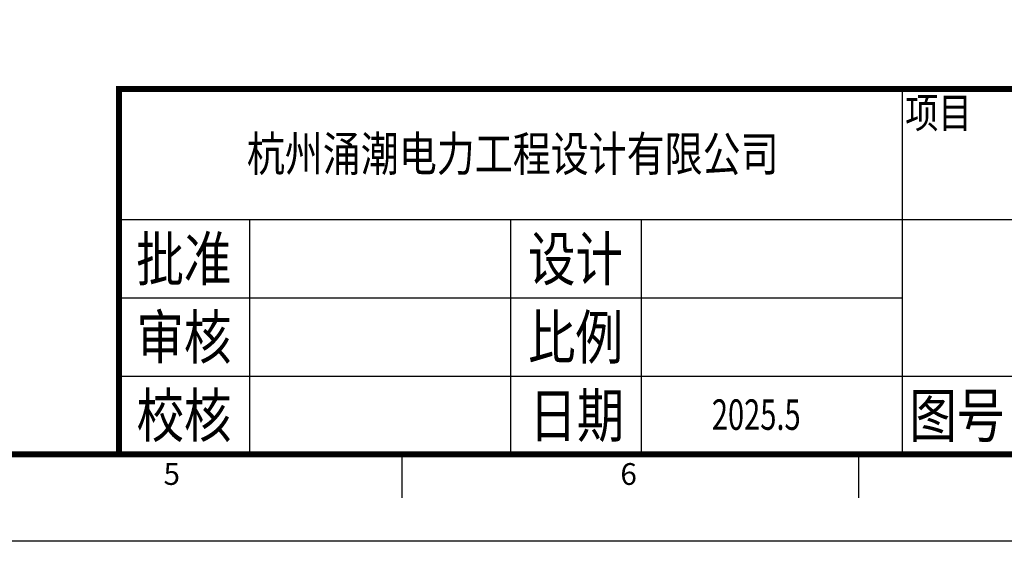
# Model space of a CAD drawing. Units: millimetres. Extents: x 545004 to 721674, y -594820 to -570082.
# Drawn here: x 696171 to 699497, y -579632 to -577869 of the extents above; entities that cross this region are included whole.
import ezdxf
from ezdxf.enums import TextEntityAlignment as Align

# ---------------------------------------------------------------- set-up
doc = ezdxf.new("R2010")
doc.units = ezdxf.units.MM
doc.layers.add('TK', color=7, linetype='Continuous')
doc.styles.add('ROMANS', font='romans.shx')
doc.styles.add('宋体0.8', font='txt', dxfattribs={"width": 0.8})

# ---------------------------------------------------------------- blocks, each defined once
blk = doc.blocks.new('A$Cfc1535d7')
at = {"layer": 'TK', "lineweight": 25}
for p, q in [((320.5, 52.5), (320.5, 10.5)), ((230.5, 37.5), (410.5, 37.5)), ((245.5, 37.5), (245.5, 10.5)), ((275.5, 37.5), (275.5, 10.5)), ((290.5, 37.5), (290.5, 10.5)), ((230.5, 28.5), (320.5, 28.5)), ((230.5, 19.5), (410.5, 19.5)), ((263, 10.5), (263, 5.5)), ((315.5, 10.5), (315.5, 5.5))]:
    blk.add_line(p, q, dxfattribs=at)
at = {"layer": 'TK', "color": 7, "lineweight": 25}
blk.add_line((420.5, 0.5), (0.5, 0.5), dxfattribs=at)
at = {"layer": 'TK', "lineweight": 70, "const_width": 0.7}
blk.add_lwpolyline([(410.5, 10.5), (20.5, 10.5), (20.5, 287.5), (410.5, 287.5)], close=True, dxfattribs=at)
blk.add_lwpolyline([(230.5, 10.5), (230.5, 52.5), (410.5, 52.5)], dxfattribs=at)
at = {"style": '宋体0.8', "width": 0.7}
blk.add_text('2025.5', height=3.5, dxfattribs=at).set_placement((298.63, 13.32))
at = {"layer": 'TK', "lineweight": 25, "style": '宋体0.8', "width": 0.8}
blk.add_text('项目', height=3.5, dxfattribs=at).set_placement((320.86, 48.02))
at = {"layer": 'TK', "style": '宋体0.8', "width": 0.8}
blk.add_text('杭州涌潮电力工程设计有限公司', height=4, dxfattribs=at).set_placement((275.75, 43.06), align=Align.CENTER)
at = {"layer": 'TK', "lineweight": 25, "style": '宋体0.8', "width": 0.8}
for s, p in [('批准', (237.96, 30.48)), ('设计', (282.96, 30.48)), ('审核', (237.96, 21.48)), ('比例', (282.96, 21.48)), ('校核', (237.96, 12.48)), ('日期', (283.1, 12.48)), ('图号', (326.79, 12.48))]:
    blk.add_text(s, height=5, dxfattribs=at).set_placement(p, align=Align.CENTER)
at = {"layer": 'TK', "lineweight": 25, "style": 'ROMANS'}
for s, p in [('5', (235.62, 6.99)), ('6', (288.12, 6.99))]:
    blk.add_text(s, height=2.5, dxfattribs=at).set_placement(p)

msp = doc.modelspace()

# ---------------------------------------------------------------- block references
at = {"xscale": 29.3970017, "yscale": 29.3970017, "zscale": 29.3970017}
msp.add_blockref('A$Cfc1535d7', (689730.5, -579646.8), dxfattribs=at)

doc.saveas('drawing.dxf')
